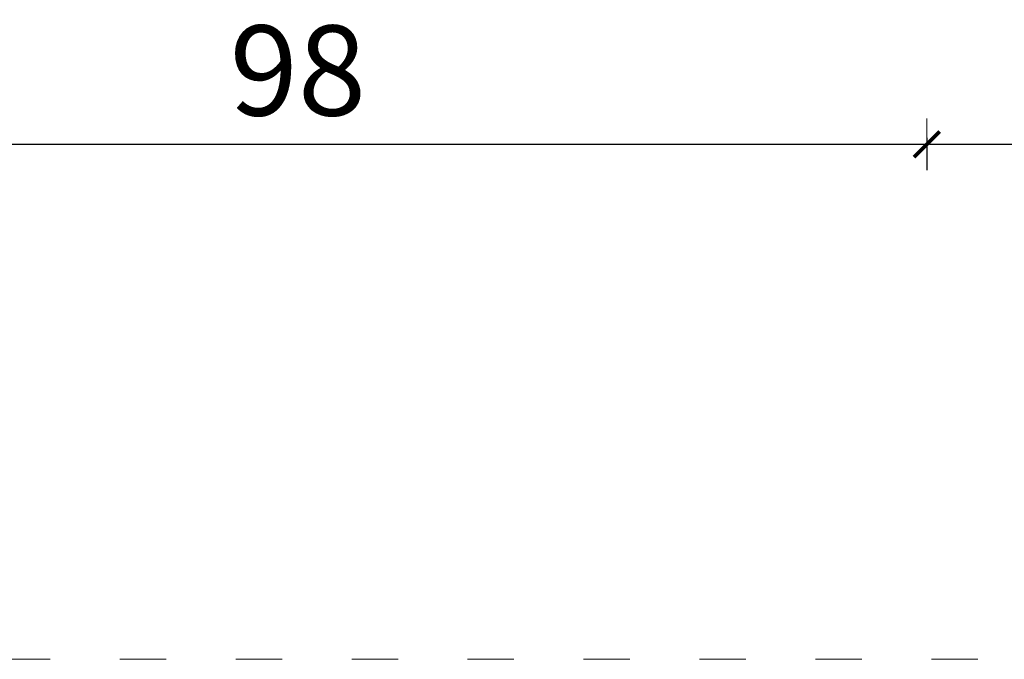
# Model space of a CAD drawing. Units: millimetres. Extents: x 1660 to 2764, y 1090 to 1446.
# Drawn here: x 2541 to 2618, y 1192 to 1241 of the extents above; entities that cross this region are included whole.
import ezdxf

# ---------------------------------------------------------------- set-up
doc = ezdxf.new("R2010")
doc.units = ezdxf.units.MM
doc.linetypes.add('ACAD_ISO03W100', pattern=[30, 12, -18])
doc.linetypes.add('JIS_02_4.0', pattern=[5.5, 4, -1.5])
doc.layers.get('Defpoints').update_dxf_attribs({"color": 250})
doc.layers.add('0-03 wymiary', color=6, linetype='Continuous', lineweight=5)
doc.layers.add('1-02 wid cienki', color=8, linetype='Continuous', lineweight=5)
doc.styles.add('1-25', font='txt', dxfattribs={"height": 7})
doc.dimstyles.new('1-25', dxfattribs={"dimtxt": 7, "dimasz": 0.2, "dimexe": 2, "dimexo": 5, "dimgap": 1.25, "dimtad": 1, "dimdec": 0, "dimrnd": 0.5, "dimtxsty": '1-25', "dimblk": 'BG dim mark', "dimcen": 0, "dimclrd": 256, "dimclre": 8, "dimclrt": 11, "dimadec": 0, "dimazin": 0, "dimtfac": 1, "dimtdec": 0, "dimtix": 1, "dimtmove": 1, "dimatfit": 3, "dimfxl": 0.5, "dimtfill": 1, "dimarcsym": 0})

# ---------------------------------------------------------------- blocks, each defined once
blk = doc.blocks.new('BG dim mark')
for p, q in [((0, -10), (0, 10)), ((10, 0), (-10, 0))]:
    blk.add_line(p, q)
at = {"color": 0, "linetype": 'ByBlock', "const_width": 1.5}
blk.add_lwpolyline([(5, 5), (-5, -5)], dxfattribs=at)
blk = doc.blocks.new('*D18')
at = {"layer": '0-03 wymiary', "color": 8, "linetype": 'JIS_02_4.0', "lineweight": -2, "transparency": 16777216}
for p, q in [((-66.485, -32.966), (-66.485, -35.466)), ((83.515, -32.966), (83.515, -35.466))]:
    blk.add_line(p, q, dxfattribs=at)
at = {"layer": '0-03 wymiary', "lineweight": -2, "transparency": 16777216}
blk.add_line((-66.285, -33.466), (83.315, -33.466), dxfattribs=at)
at = {"layer": 'Defpoints', "color": 0, "transparency": 16777216}
for p in [(83.515, 2.901), (-66.485, -23.466), (83.515, -33.466)]:
    blk.add_point(p, dxfattribs=at)
at = {"layer": '0-03 wymiary', "lineweight": -2, "transparency": 16777216, "xscale": 0.2, "yscale": 0.2, "zscale": 0.2, "rotation": 180}
blk.add_blockref('BG dim mark', (-66.485, -33.466), dxfattribs=at)
at = {"layer": '0-03 wymiary', "lineweight": -2, "transparency": 16777216, "xscale": 0.2, "yscale": 0.2, "zscale": 0.2}
blk.add_blockref('BG dim mark', (83.515, -33.466), dxfattribs=at)
at = {"layer": '0-03 wymiary', "color": 11, "transparency": 16777216, "insert": (8.515, -28.642), "char_height": 7, "attachment_point": 5, "style": '1-25', "bg_fill": 3, "box_fill_scale": 1.1, "bg_fill_color": 256, "bg_fill_true_color": 13158600, "bg_fill_transparency": 0}
blk.add_mtext('150', dxfattribs=at)
blk = doc.blocks.new('*D20')
at = {"layer": '0-03 wymiary', "color": 8, "linetype": 'JIS_02_4.0', "lineweight": -2, "transparency": 16777216}
for p, q in [((-164.132, -32.966), (-164.132, -35.466)), ((-66.485, -32.966), (-66.485, -35.466))]:
    blk.add_line(p, q, dxfattribs=at)
at = {"layer": '0-03 wymiary', "lineweight": -2, "transparency": 16777216}
blk.add_line((-163.932, -33.466), (-66.685, -33.466), dxfattribs=at)
at = {"layer": 'Defpoints', "color": 0, "transparency": 16777216}
for p in [(-164.132, -23.466), (-66.485, -23.466), (-66.485, -33.466)]:
    blk.add_point(p, dxfattribs=at)
at = {"layer": '0-03 wymiary', "lineweight": -2, "transparency": 16777216, "xscale": 0.2, "yscale": 0.2, "zscale": 0.2, "rotation": 180}
blk.add_blockref('BG dim mark', (-164.132, -33.466), dxfattribs=at)
at = {"layer": '0-03 wymiary', "lineweight": -2, "transparency": 16777216, "xscale": 0.2, "yscale": 0.2, "zscale": 0.2}
blk.add_blockref('BG dim mark', (-66.485, -33.466), dxfattribs=at)
at = {"layer": '0-03 wymiary', "color": 11, "transparency": 16777216, "insert": (-115.308, -28.642), "char_height": 7, "attachment_point": 5, "style": '1-25', "bg_fill": 3, "box_fill_scale": 1.1, "bg_fill_color": 256, "bg_fill_true_color": 13158600, "bg_fill_transparency": 0}
blk.add_mtext('98', dxfattribs=at)
blk = doc.blocks.new('*U14')
at = {"layer": '1-02 wid cienki', "linetype": 'ACAD_ISO03W100', "ltscale": 0.3}
blk.add_lwpolyline([(-174.132, -73.466), (-56.485, -73.466, 0.414214), (-16.485, -33.466), (-16.485, 39.268, 0.414214), (-56.485, 79.268), (-174.132, 79.268, 0.414214), (-214.132, 39.268), (-214.132, -33.466, 0.414214)], format="xyb", close=True, dxfattribs=at)
at = {"layer": '0-03 wymiary'}
dim = blk.add_linear_dim(base=(83.515, -33.466), p1=(-66.485, -23.466), p2=(83.515, 2.901), dimstyle='1-25', override={"dimfxlon": 1}, dxfattribs=at)
dim.commit()
dim.dimension.update_dxf_attribs({"geometry": '*D18', "text_midpoint": (8.515, -28.642)})
dim = blk.add_linear_dim(base=(-66.485, -33.466), p1=(-164.132, -23.466), p2=(-66.485, -23.466), dimstyle='1-25', override={"dimfxlon": 1}, dxfattribs=at)
dim.commit()
dim.dimension.update_dxf_attribs({"geometry": '*D20', "text_midpoint": (-115.308, -28.642)})

msp = doc.modelspace()

# ---------------------------------------------------------------- block references
msp.add_blockref('*U14', (2678.304, 1265.02))

doc.saveas('drawing.dxf')
